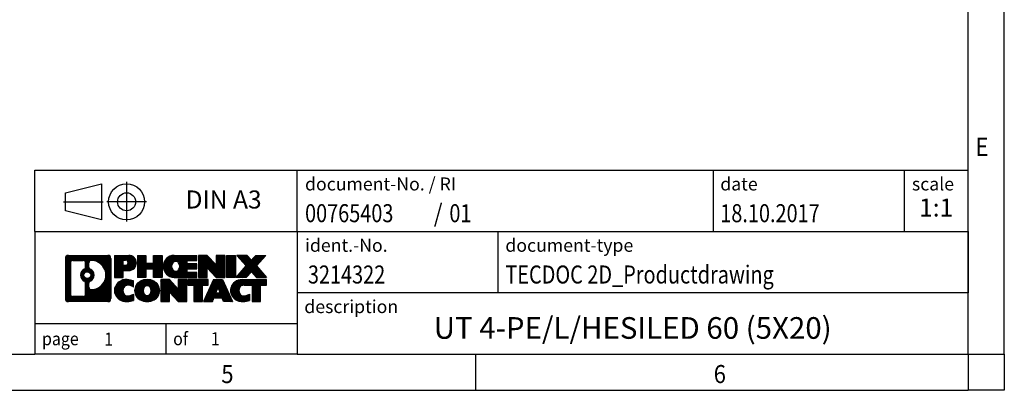
# Model space of a CAD drawing. Units: millimetres. Extents: x -101 to 319, y 697 to 994.
# Drawn here: x 182 to 319, y 697 to 749 of the extents above; entities that cross this region are included whole.
import ezdxf

# ---------------------------------------------------------------- set-up
doc = ezdxf.new("R2010")
doc.units = ezdxf.units.MM
doc.linetypes.add('DOT_CENTER', pattern=[14, 12, -1, 0, -1])
doc.linetypes.add('PHANTOM', pattern=[13, 10, -1, 0, -1, 0, -1])
doc.layers.add('1', color=7, linetype='Continuous')
doc.styles.add('CONVERTER_11', font='txt.shx', dxfattribs={"width": 0.9})
doc.styles.add('CONVERTER_12', font='txt.shx', dxfattribs={"width": 0.81})
doc.styles.add('CONVERTER_13', font='txt.shx', dxfattribs={"width": 0.72})
doc.styles.add('CONVERTER_14', font='txt.shx', dxfattribs={"width": 0.855})
pattern_1 = [(45, (62.7811309658083, -72.3161373035813), (-0.1414213562373095, 0), [])]

# ---------------------------------------------------------------- blocks, each defined once
blk = doc.blocks.new('_rahmen', base_point=(313.8209345668801, 697.290134511499))
at = {"layer": '1', "linetype": 'Continuous'}
h = blk.add_hatch(dxfattribs=at)
h.set_pattern_fill('CUSTOM20', color=2, scale=0.1, angle=45, pattern_type=2)
h.set_pattern_definition(pattern_1)
edge = h.paths.add_edge_path()
edge.add_line((194.8345862481763, 715.5723898960982), (194.8345862481763, 710.0078791268979))
edge.add_arc((194.4103416327924, 710.0078791268979), 0.4242446153831452, 270, 360, ccw=False)
edge.add_line((194.4103416327924, 709.5836345115148), (188.9370295420755, 709.5836345115148))
edge.add_arc((188.9370295420755, 710.0078791268979), 0.4242446153828041, 180, 270, ccw=False)
edge.add_line((188.5127849266927, 710.0078791268979), (188.5127849266927, 715.5723898960982))
edge.add_arc((188.9370295420755, 715.5723898960982), 0.424244615383941, 90, 180, ccw=False)
edge.add_line((188.9370295420755, 715.9966345114822), (194.4103416327924, 715.9966345114822))
edge.add_arc((194.4103416327924, 715.5723898960982), 0.4242446153838841, 0, 90, ccw=False)
edge = h.paths.add_edge_path(flags=16)
edge.add_arc((189.530924218822, 710.6119069901483), 0.3157169230755983, 180, 270)
edge.add_line((189.530924218822, 710.2961900670716), (191.0067574798316, 710.2961900670716))
edge.add_arc((191.0067574798316, 710.6119069901483), 0.3157169230767067, 270, 360)
edge.add_line((191.3224744029082, 710.6119069901483), (191.3224744029082, 712.1426779216799))
edge.add_arc((191.0067574798316, 712.1426779216799), 0.315716923076593, 0, 64.80558935145946)
edge.add_arc((191.5293419274066, 713.2535076677427), 0.9118975235576555, 115.19441064852111, 244.80558935148798, ccw=False)
edge.add_arc((191.0067574798316, 714.3643374138048), 0.3157169230760022, 295.1944106485669, 360)
edge.add_line((191.3224744029082, 714.3643374138048), (191.3224744029082, 714.9683620328656))
edge.add_arc((191.0067574798316, 714.9683620328656), 0.315716923076593, 0, 90)
edge.add_line((191.0067574798316, 715.2840789559416), (189.530924218822, 715.2840789559416))
edge.add_arc((189.530924218822, 714.9683620328656), 0.3157169230760246, 90, 180)
edge.add_line((189.2152072957464, 714.9683620328656), (189.2152072957464, 710.6119069901483))
edge = h.paths.add_edge_path(flags=16)
edge.add_arc((192.1064729053538, 712.1443660677744), 0.3157169230765842, 115.3740086783474, 180)
edge.add_line((191.790755982277, 712.1443660677744), (191.790755982277, 711.5625146610794))
edge.add_arc((192.1064729053538, 711.5625146610794), 0.315716923076792, 180, 269.8110329574336)
edge.add_arc((192.1120890406638, 713.2653496086483), 2.018561131933266, 269.8110329575834, 450.1889670424166)
edge.add_arc((192.1064729053538, 714.9681845562172), 0.3157169230762419, 90.18896704256646, 180)
edge.add_line((191.790755982277, 714.9681845562172), (191.790755982277, 714.3626492677105))
edge.add_arc((192.1064729053538, 714.3626492677105), 0.315716923076792, 180, 244.6259913216349)
edge.add_arc((191.5804302072659, 713.2535076677427), 0.9118481501443427, -64.6259913218181, 64.6259913218089, ccw=False)
edge = h.paths.add_edge_path(flags=16)
edge.add_arc((191.5566151925931, 713.2535076677427), 0.470978932778479, 0, 360)
h = blk.add_hatch(dxfattribs=at)
h.set_pattern_fill('CUSTOM21', color=2, scale=0.1, angle=45, pattern_type=2)
h.set_pattern_definition(pattern_1)
edge = h.paths.add_edge_path()
edge.add_line((194.8345862481763, 715.5723898960982), (194.8345862481763, 710.0078791268979))
edge.add_arc((194.4103416327924, 710.0078791268979), 0.4242446153831452, 270, 360, ccw=False)
edge.add_line((194.4103416327924, 709.5836345115148), (188.9370295420755, 709.5836345115148))
edge.add_arc((188.9370295420755, 710.0078791268979), 0.4242446153828041, 180, 270, ccw=False)
edge.add_line((188.5127849266927, 710.0078791268979), (188.5127849266927, 715.5723898960982))
edge.add_arc((188.9370295420755, 715.5723898960982), 0.424244615383941, 90, 180, ccw=False)
edge.add_line((188.9370295420755, 715.9966345114822), (194.4103416327924, 715.9966345114822))
edge.add_arc((194.4103416327924, 715.5723898960982), 0.4242446153838841, 0, 90, ccw=False)
edge = h.paths.add_edge_path(flags=16)
edge.add_arc((189.530924218822, 710.6119069901483), 0.3157169230755983, 180, 270)
edge.add_line((189.530924218822, 710.2961900670716), (191.0067574798316, 710.2961900670716))
edge.add_arc((191.0067574798316, 710.6119069901483), 0.3157169230767067, 270, 360)
edge.add_line((191.3224744029082, 710.6119069901483), (191.3224744029082, 712.1426779216799))
edge.add_arc((191.0067574798316, 712.1426779216799), 0.315716923076593, 0, 64.80558935145946)
edge.add_arc((191.5293419274066, 713.2535076677427), 0.9118975235576555, 115.19441064852111, 244.80558935148798, ccw=False)
edge.add_arc((191.0067574798316, 714.3643374138048), 0.3157169230760022, 295.1944106485669, 360)
edge.add_line((191.3224744029082, 714.3643374138048), (191.3224744029082, 714.9683620328656))
edge.add_arc((191.0067574798316, 714.9683620328656), 0.315716923076593, 0, 90)
edge.add_line((191.0067574798316, 715.2840789559416), (189.530924218822, 715.2840789559416))
edge.add_arc((189.530924218822, 714.9683620328656), 0.3157169230760246, 90, 180)
edge.add_line((189.2152072957464, 714.9683620328656), (189.2152072957464, 710.6119069901483))
edge = h.paths.add_edge_path(flags=16)
edge.add_arc((192.1064729053538, 712.1443660677744), 0.3157169230765842, 115.3740086783474, 180)
edge.add_line((191.790755982277, 712.1443660677744), (191.790755982277, 711.5625146610794))
edge.add_arc((192.1064729053538, 711.5625146610794), 0.315716923076792, 180, 269.8110329574336)
edge.add_arc((192.1120890406638, 713.2653496086483), 2.018561131933266, 269.8110329575834, 450.1889670424166)
edge.add_arc((192.1064729053538, 714.9681845562172), 0.3157169230762419, 90.18896704256646, 180)
edge.add_line((191.790755982277, 714.9681845562172), (191.790755982277, 714.3626492677105))
edge.add_arc((192.1064729053538, 714.3626492677105), 0.315716923076792, 180, 244.6259913216349)
edge.add_arc((191.5804302072659, 713.2535076677427), 0.9118481501443427, -64.6259913218181, 64.6259913218089, ccw=False)
edge = h.paths.add_edge_path(flags=16)
edge.add_arc((191.5566151925931, 713.2535076677427), 0.470978932778479, 0, 360)
h = blk.add_hatch(dxfattribs=at)
h.set_pattern_fill('CUSTOM14', color=2, scale=0.1, angle=45, pattern_type=2)
h.set_pattern_definition(pattern_1)
edge = h.paths.add_edge_path()
edge.add_line((197.3109753270775, 713.8859032288328), (196.5522077392971, 713.8859032288328))
edge.add_line((196.5522077392971, 713.8859032288328), (196.5522077392971, 712.9428249876892))
edge.add_line((196.5522077392971, 712.9428249876892), (195.3117033290431, 712.9428249876892))
edge.add_line((195.3117033290431, 712.9428249876892), (195.3117033290431, 715.9966345115001))
edge.add_line((195.3117033290431, 715.9966345115001), (197.3109753270775, 715.9966345115001))
edge.add_arc((197.3109753270775, 714.9412688701665), 1.055365641333651, -90, 90, ccw=False)
edge = h.paths.add_edge_path(flags=16)
edge.add_arc((196.8695028008391, 714.980664841389), 0.3528638246709761, 270, 450)
edge.add_line((196.8695028008391, 715.3335286660601), (196.5522077392971, 715.3335286660601))
edge.add_line((196.5522077392971, 715.3335286660601), (196.5522077392971, 714.627801016718))
edge.add_line((196.5522077392971, 714.627801016718), (196.8695028008391, 714.627801016718))
h = blk.add_hatch(dxfattribs=at)
h.set_pattern_fill('CUSTOM15', color=2, scale=0.1, angle=45, pattern_type=2)
h.set_pattern_definition(pattern_1)
edge = h.paths.add_edge_path()
edge.add_line((197.3109753270775, 713.8859032288328), (196.5522077392971, 713.8859032288328))
edge.add_line((196.5522077392971, 713.8859032288328), (196.5522077392971, 712.9428249876892))
edge.add_line((196.5522077392971, 712.9428249876892), (195.3117033290431, 712.9428249876892))
edge.add_line((195.3117033290431, 712.9428249876892), (195.3117033290431, 715.9966345115001))
edge.add_line((195.3117033290431, 715.9966345115001), (197.3109753270775, 715.9966345115001))
edge.add_arc((197.3109753270775, 714.9412688701665), 1.055365641333651, -90, 90, ccw=False)
edge = h.paths.add_edge_path(flags=16)
edge.add_arc((196.8695028008391, 714.980664841389), 0.3528638246709761, 270, 450)
edge.add_line((196.8695028008391, 715.3335286660601), (196.5522077392971, 715.3335286660601))
edge.add_line((196.5522077392971, 715.3335286660601), (196.5522077392971, 714.627801016718))
edge.add_line((196.5522077392971, 714.627801016718), (196.8695028008391, 714.627801016718))
h = blk.add_hatch(dxfattribs=at)
h.set_pattern_fill('CUSTOM0', color=2, scale=0.1, angle=45, pattern_type=2)
h.set_pattern_definition(pattern_1)
h.paths.add_polyline_path([(201.9436307530913, 712.9428249876892), (200.7508380509248, 712.9428249876892), (200.7508380509248, 714.0770970965327), (199.7011804730174, 714.0770970965327), (199.7011804730174, 712.9428249876892), (198.5083877708508, 712.9428249876892), (198.5083877708508, 715.9966345115001), (199.7011804730174, 715.9966345115001), (199.7011804730174, 714.9278011781656), (200.7508380509248, 714.9278011781656), (200.7508380509248, 715.9966345115001), (201.9436307530913, 715.9966345115001)])
h = blk.add_hatch(dxfattribs=at)
h.set_pattern_fill('CUSTOM1', color=2, scale=0.1, angle=45, pattern_type=2)
h.set_pattern_definition(pattern_1)
h.paths.add_polyline_path([(201.9436307530913, 712.9428249876892), (200.7508380509248, 712.9428249876892), (200.7508380509248, 714.0770970965327), (199.7011804730174, 714.0770970965327), (199.7011804730174, 712.9428249876892), (198.5083877708508, 712.9428249876892), (198.5083877708508, 715.9966345115001), (199.7011804730174, 715.9966345115001), (199.7011804730174, 714.9278011781656), (200.7508380509248, 714.9278011781656), (200.7508380509248, 715.9966345115001), (201.9436307530913, 715.9966345115001)])
h = blk.add_hatch(dxfattribs=at)
h.set_pattern_fill('CUSTOM18', color=2, scale=0.1, angle=45, pattern_type=2)
h.set_pattern_definition(pattern_1)
edge = h.paths.add_edge_path()
edge.add_line((206.7625132698458, 715.2986209060573), (205.4265854434182, 715.2986209060573))
edge.add_line((205.4265854434182, 715.2986209060573), (205.4265854434182, 714.8187365523156))
edge.add_line((205.4265854434182, 714.8187365523156), (206.7625132698458, 714.8187365523156))
edge.add_line((206.7625132698458, 714.8187365523156), (206.7625132698458, 714.1207229468732))
edge.add_line((206.7625132698458, 714.1207229468732), (205.4265854434182, 714.1207229468732))
edge.add_line((205.4265854434182, 714.1207229468732), (205.4265854434182, 713.6408385931315))
edge.add_line((205.4265854434182, 713.6408385931315), (206.7625132698458, 713.6408385931315))
edge.add_line((206.7625132698458, 713.6408385931315), (206.7625132698458, 712.9428249876892))
edge.add_line((206.7625132698458, 712.9428249876892), (203.6121935460649, 712.9428249876892))
edge.add_arc((203.6121935460649, 714.4697297495944), 1.526904761905712, 90, 270, ccw=False)
edge.add_line((203.6121935460649, 715.9966345115001), (206.7625132698458, 715.9966345115001))
edge.add_line((206.7625132698458, 715.9966345115001), (206.7625132698458, 715.2986209060573))
edge = h.paths.add_edge_path(flags=16)
edge.add_arc((203.8284655562301, 714.6264609277149), 0.517908573013402, 38.12041979714616, 141.8795802028616)
edge.add_arc((204.0282055925763, 714.4697297495944), 0.7717997786796597, 141.8795802028451, 218.1204197971549)
edge.add_arc((203.8284655562301, 714.3129985714738), 0.5179085730134213, 218.1204197971285, 321.8795802028637)
edge.add_arc((203.6287255198839, 714.4697297495944), 0.7717997786795702, 321.8795802028399, 398.1204197971601)
h = blk.add_hatch(dxfattribs=at)
h.set_pattern_fill('CUSTOM19', color=2, scale=0.1, angle=45, pattern_type=2)
h.set_pattern_definition(pattern_1)
edge = h.paths.add_edge_path()
edge.add_line((206.7625132698458, 715.2986209060573), (205.4265854434182, 715.2986209060573))
edge.add_line((205.4265854434182, 715.2986209060573), (205.4265854434182, 714.8187365523156))
edge.add_line((205.4265854434182, 714.8187365523156), (206.7625132698458, 714.8187365523156))
edge.add_line((206.7625132698458, 714.8187365523156), (206.7625132698458, 714.1207229468732))
edge.add_line((206.7625132698458, 714.1207229468732), (205.4265854434182, 714.1207229468732))
edge.add_line((205.4265854434182, 714.1207229468732), (205.4265854434182, 713.6408385931315))
edge.add_line((205.4265854434182, 713.6408385931315), (206.7625132698458, 713.6408385931315))
edge.add_line((206.7625132698458, 713.6408385931315), (206.7625132698458, 712.9428249876892))
edge.add_line((206.7625132698458, 712.9428249876892), (203.6121935460649, 712.9428249876892))
edge.add_arc((203.6121935460649, 714.4697297495944), 1.526904761905712, 90, 270, ccw=False)
edge.add_line((203.6121935460649, 715.9966345115001), (206.7625132698458, 715.9966345115001))
edge.add_line((206.7625132698458, 715.9966345115001), (206.7625132698458, 715.2986209060573))
edge = h.paths.add_edge_path(flags=16)
edge.add_arc((203.8284655562301, 714.6264609277149), 0.517908573013402, 38.12041979714616, 141.8795802028616)
edge.add_arc((204.0282055925763, 714.4697297495944), 0.7717997786796597, 141.8795802028451, 218.1204197971549)
edge.add_arc((203.8284655562301, 714.3129985714738), 0.5179085730134213, 218.1204197971285, 321.8795802028637)
edge.add_arc((203.6287255198839, 714.4697297495944), 0.7717997786795702, 321.8795802028399, 398.1204197971601)
h = blk.add_hatch(dxfattribs=at)
h.set_pattern_fill('CUSTOM4', color=2, scale=0.1, angle=45, pattern_type=2)
h.set_pattern_definition(pattern_1)
h.paths.add_polyline_path([(209.4343689226993, 714.6878590012951), (208.1938645124452, 715.9966345115001), (207.0010718102788, 715.9966345115001), (207.0010718102788, 712.9428249876892), (208.1938645124452, 712.9428249876892), (208.1938645124452, 714.2516004978938), (209.4343689226993, 712.9428249876892), (210.6271616248659, 712.9428249876892), (210.6271616248659, 715.9966345115001), (209.4343689226993, 715.9966345115001)])
h = blk.add_hatch(dxfattribs=at)
h.set_pattern_fill('CUSTOM5', color=2, scale=0.1, angle=45, pattern_type=2)
h.set_pattern_definition(pattern_1)
h.paths.add_polyline_path([(209.4343689226993, 714.6878590012951), (208.1938645124452, 715.9966345115001), (207.0010718102788, 715.9966345115001), (207.0010718102788, 712.9428249876892), (208.1938645124452, 712.9428249876892), (208.1938645124452, 714.2516004978938), (209.4343689226993, 712.9428249876892), (210.6271616248659, 712.9428249876892), (210.6271616248659, 715.9966345115001), (209.4343689226993, 715.9966345115001)])
h = blk.add_hatch(dxfattribs=at)
h.set_pattern_fill('CUSTOM10', color=2, scale=0.1, angle=45, pattern_type=2)
h.set_pattern_definition(pattern_1)
h.paths.add_polyline_path([(212.1062245755527, 712.9428249876892), (210.8657201652998, 712.9428249876892), (210.8657201652998, 715.9966345115001), (212.1062245755527, 715.9966345115001)])
h = blk.add_hatch(dxfattribs=at)
h.set_pattern_fill('CUSTOM11', color=2, scale=0.1, angle=45, pattern_type=2)
h.set_pattern_definition(pattern_1)
h.paths.add_polyline_path([(212.1062245755527, 712.9428249876892), (210.8657201652998, 712.9428249876892), (210.8657201652998, 715.9966345115001), (212.1062245755527, 715.9966345115001)])
h = blk.add_hatch(dxfattribs=at)
h.set_pattern_fill('CUSTOM12', color=2, scale=0.1, angle=45, pattern_type=2)
h.set_pattern_definition(pattern_1)
h.paths.add_polyline_path([(216.3287107412235, 715.9966345115001), (215.0261811104569, 714.523683981464), (216.4241341573972, 712.9428249876892), (215.0214099396489, 712.9428249876892), (214.3248190015835, 713.7305567729828), (213.6282280635177, 712.9428249876892), (212.2255038457696, 712.9428249876892), (213.6234568927099, 714.523683981464), (212.3209272619424, 715.9966345115001), (213.7236514796916, 715.9966345115001), (214.3248190015835, 715.3168111899447), (214.9259865234763, 715.9966345115001)])
h = blk.add_hatch(dxfattribs=at)
h.set_pattern_fill('CUSTOM13', color=2, scale=0.1, angle=45, pattern_type=2)
h.set_pattern_definition(pattern_1)
h.paths.add_polyline_path([(216.3287107412235, 715.9966345115001), (215.0261811104569, 714.523683981464), (216.4241341573972, 712.9428249876892), (215.0214099396489, 712.9428249876892), (214.3248190015835, 713.7305567729828), (213.6282280635177, 712.9428249876892), (212.2255038457696, 712.9428249876892), (213.6234568927099, 714.523683981464), (212.3209272619424, 715.9966345115001), (213.7236514796916, 715.9966345115001), (214.3248190015835, 715.3168111899447), (214.9259865234763, 715.9966345115001)])
h = blk.add_hatch(dxfattribs=at)
h.set_pattern_fill('CUSTOM24', color=2, scale=0.1, angle=45, pattern_type=2)
h.set_pattern_definition(pattern_1)
edge = h.paths.add_edge_path()
edge.add_arc((196.9364871595157, 710.9977489113852), 1.639695123940555, 84.8418552303655, 164.9381082228905)
edge.add_arc((196.5173593160529, 711.11053927342), 1.205656168390957, 164.9381082228794, 195.0618917770945)
edge.add_arc((196.9364871595157, 711.2233296354549), 1.639695123939422, 195.0618917770903, 275.1581447696363)
edge.add_arc((196.6476310647798, 714.4232202186765), 4.852596863498272, 275.1581447696238, 285.9799912583524)
edge.add_line((197.9835589818976, 709.7581379128756), (197.9835589818976, 710.6306549196789))
edge.add_arc((196.8055039398726, 712.5210056388287), 2.227384008972719, 288.4480761181337, 301.93090894996374, ccw=False)
edge.add_arc((197.2236716735335, 711.2674598627915), 0.9059297849847627, 246.6277221118668, 288.44807611815565, ccw=False)
edge.add_arc((197.0672316408314, 710.9054678440815), 0.5115800601947491, 208.5214732576844, 246.62772211182562, ccw=False)
edge.add_arc((197.4445888989118, 711.11053927342), 0.9410597353333294, 151.4785267422694, 208.5214732577002, ccw=False)
edge.add_arc((197.0672316408314, 711.3156107027592), 0.5115800601947248, 113.37227788819959, 151.4785267423156, ccw=False)
edge.add_arc((197.2236716735335, 710.9536186840485), 0.9059297849853588, 71.55192388185799, 113.37227788813041, ccw=False)
edge.add_arc((196.8055039398726, 709.7000729080119), 2.227384008973513, 58.06909105003791, 71.5519238818672, ccw=False)
edge.add_line((197.9835589818976, 711.5904236271617), (197.9835589818976, 712.462940633965))
edge.add_arc((196.6476310647798, 707.7978583281642), 4.852596863497931, 74.02000874164692, 84.84185523037608)
h = blk.add_hatch(dxfattribs=at)
h.set_pattern_fill('CUSTOM25', color=2, scale=0.1, angle=45, pattern_type=2)
h.set_pattern_definition(pattern_1)
edge = h.paths.add_edge_path()
edge.add_arc((196.9364871595157, 710.9977489113852), 1.639695123940555, 84.8418552303655, 164.9381082228905)
edge.add_arc((196.5173593160529, 711.11053927342), 1.205656168390957, 164.9381082228794, 195.0618917770945)
edge.add_arc((196.9364871595157, 711.2233296354549), 1.639695123939422, 195.0618917770903, 275.1581447696363)
edge.add_arc((196.6476310647798, 714.4232202186765), 4.852596863498272, 275.1581447696238, 285.9799912583524)
edge.add_line((197.9835589818976, 709.7581379128756), (197.9835589818976, 710.6306549196789))
edge.add_arc((196.8055039398726, 712.5210056388287), 2.227384008972719, 288.4480761181337, 301.93090894996374, ccw=False)
edge.add_arc((197.2236716735335, 711.2674598627915), 0.9059297849847627, 246.6277221118668, 288.44807611815565, ccw=False)
edge.add_arc((197.0672316408314, 710.9054678440815), 0.5115800601947491, 208.5214732576844, 246.62772211182562, ccw=False)
edge.add_arc((197.4445888989118, 711.11053927342), 0.9410597353333294, 151.4785267422694, 208.5214732577002, ccw=False)
edge.add_arc((197.0672316408314, 711.3156107027592), 0.5115800601947248, 113.37227788819959, 151.4785267423156, ccw=False)
edge.add_arc((197.2236716735335, 710.9536186840485), 0.9059297849853588, 71.55192388185799, 113.37227788813041, ccw=False)
edge.add_arc((196.8055039398726, 709.7000729080119), 2.227384008973513, 58.06909105003791, 71.5519238818672, ccw=False)
edge.add_line((197.9835589818976, 711.5904236271617), (197.9835589818976, 712.462940633965))
edge.add_arc((196.6476310647798, 707.7978583281642), 4.852596863497931, 74.02000874164692, 84.84185523037608)
h = blk.add_hatch(dxfattribs=at)
h.set_pattern_fill('CUSTOM16', color=2, scale=0.1, angle=45, pattern_type=2)
h.set_pattern_definition(pattern_1)
edge = h.paths.add_edge_path()
edge.add_arc((199.8675180754366, 710.5719642631173), 2.065479772208644, 62.45185182430745, 117.5481481756681)
edge.add_arc((199.5865781836032, 711.11053927342), 1.458034083651566, 117.5481481756609, 242.4518518243391)
edge.add_arc((199.8675180754366, 711.6491142837234), 2.065479772208687, 242.4518518243392, 297.5481481756852)
edge.add_arc((200.1484579672698, 711.11053927342), 1.458034083652131, 297.5481481757035, 422.4518518242966)
edge = h.paths.add_edge_path(flags=16)
edge.add_arc((199.6677780390902, 711.11053927342), 0.7717997786795702, 321.8795802028399, 398.1204197971668)
edge.add_arc((199.8675180754366, 711.2672704515405), 0.5179085730133157, 38.12041979716964, 141.8795802028517)
edge.add_arc((200.0672581117826, 711.11053927342), 0.771799778679551, 141.879580202828, 218.1204197971654)
edge.add_arc((199.8675180754366, 710.9538080953001), 0.5179085730138424, 218.1204197971879, 321.8795802027908)
h = blk.add_hatch(dxfattribs=at)
h.set_pattern_fill('CUSTOM17', color=2, scale=0.1, angle=45, pattern_type=2)
h.set_pattern_definition(pattern_1)
edge = h.paths.add_edge_path()
edge.add_arc((199.8675180754366, 710.5719642631173), 2.065479772208644, 62.45185182430745, 117.5481481756681)
edge.add_arc((199.5865781836032, 711.11053927342), 1.458034083651566, 117.5481481756609, 242.4518518243391)
edge.add_arc((199.8675180754366, 711.6491142837234), 2.065479772208687, 242.4518518243392, 297.5481481756852)
edge.add_arc((200.1484579672698, 711.11053927342), 1.458034083652131, 297.5481481757035, 422.4518518242966)
edge = h.paths.add_edge_path(flags=16)
edge.add_arc((199.6677780390902, 711.11053927342), 0.7717997786795702, 321.8795802028399, 398.1204197971668)
edge.add_arc((199.8675180754366, 711.2672704515405), 0.5179085730133157, 38.12041979716964, 141.8795802028517)
edge.add_arc((200.0672581117826, 711.11053927342), 0.771799778679551, 141.879580202828, 218.1204197971654)
edge.add_arc((199.8675180754366, 710.9538080953001), 0.5179085730138424, 218.1204197971879, 321.8795802027908)
h = blk.add_hatch(dxfattribs=at)
h.set_pattern_fill('CUSTOM2', color=2, scale=0.1, angle=45, pattern_type=2)
h.set_pattern_definition(pattern_1)
h.paths.add_polyline_path([(204.1859301022796, 711.3286685251207), (202.9454256920266, 712.6374440353259), (201.7526329898591, 712.6374440353259), (201.7526329898591, 709.5836345115148), (202.9454256920266, 709.5836345115148), (202.9454256920266, 710.8924100217193), (204.1859301022796, 709.5836345115148), (205.378722804446, 709.5836345115148), (205.378722804446, 712.6374440353259), (204.1859301022796, 712.6374440353259)])
h = blk.add_hatch(dxfattribs=at)
h.set_pattern_fill('CUSTOM3', color=2, scale=0.1, angle=45, pattern_type=2)
h.set_pattern_definition(pattern_1)
h.paths.add_polyline_path([(204.1859301022796, 711.3286685251207), (202.9454256920266, 712.6374440353259), (201.7526329898591, 712.6374440353259), (201.7526329898591, 709.5836345115148), (202.9454256920266, 709.5836345115148), (202.9454256920266, 710.8924100217193), (204.1859301022796, 709.5836345115148), (205.378722804446, 709.5836345115148), (205.378722804446, 712.6374440353259), (204.1859301022796, 712.6374440353259)])
h = blk.add_hatch(dxfattribs=at)
h.set_pattern_fill('CUSTOM6', color=2, scale=0.1, angle=45, pattern_type=2)
h.set_pattern_definition(pattern_1)
h.paths.add_polyline_path([(208.3368487058198, 712.6374440353259), (205.5218579287061, 712.6374440353259), (205.5218579287061, 711.8521787292023), (206.3329569661808, 711.8521787292023), (206.3329569661808, 709.5836345115148), (207.5257496683472, 709.5836345115148), (207.5257496683472, 711.8521787292023), (208.3368487058198, 711.8521787292023)])
h = blk.add_hatch(dxfattribs=at)
h.set_pattern_fill('CUSTOM7', color=2, scale=0.1, angle=45, pattern_type=2)
h.set_pattern_definition(pattern_1)
h.paths.add_polyline_path([(208.3368487058198, 712.6374440353259), (205.5218579287061, 712.6374440353259), (205.5218579287061, 711.8521787292023), (206.3329569661808, 711.8521787292023), (206.3329569661808, 709.5836345115148), (207.5257496683472, 709.5836345115148), (207.5257496683472, 711.8521787292023), (208.3368487058198, 711.8521787292023)])
h = blk.add_hatch(dxfattribs=at)
h.set_pattern_fill('CUSTOM8', color=2, scale=0.1, angle=45, pattern_type=2)
h.set_pattern_definition(pattern_1)
h.paths.add_polyline_path([(210.4752761617668, 709.5836345115148), (210.263796108291, 710.1245950557326), (209.1313545316171, 710.1245950557326), (208.9198744781413, 709.5836345115148), (207.6793700678884, 709.5836345115148), (209.0773231148276, 712.6374440353259), (210.3178275250804, 712.6374440353259), (211.7157805720207, 709.5836345115148)])
h.paths.add_polyline_path([(209.3974100827622, 710.8051583210392), (209.6975753199545, 711.5729732870259), (209.9977405571447, 710.8051583210392)], flags=16)
h = blk.add_hatch(dxfattribs=at)
h.set_pattern_fill('CUSTOM9', color=2, scale=0.1, angle=45, pattern_type=2)
h.set_pattern_definition(pattern_1)
h.paths.add_polyline_path([(210.4752761617668, 709.5836345115148), (210.263796108291, 710.1245950557326), (209.1313545316171, 710.1245950557326), (208.9198744781413, 709.5836345115148), (207.6793700678884, 709.5836345115148), (209.0773231148276, 712.6374440353259), (210.3178275250804, 712.6374440353259), (211.7157805720207, 709.5836345115148)])
h.paths.add_polyline_path([(209.3974100827622, 710.8051583210392), (209.6975753199545, 711.5729732870259), (209.9977405571447, 710.8051583210392)], flags=16)
h = blk.add_hatch(dxfattribs=at)
h.set_pattern_fill('CUSTOM22', color=2, scale=0.1, angle=45, pattern_type=2)
h.set_pattern_definition(pattern_1)
edge = h.paths.add_edge_path()
edge.add_line((216.4241341573972, 711.8521787292023), (215.6130351199238, 711.8521787292023))
edge.add_line((215.6130351199238, 711.8521787292023), (215.6130351199238, 709.5836345115148))
edge.add_line((215.6130351199238, 709.5836345115148), (214.4202424177561, 709.5836345115148))
edge.add_line((214.4202424177561, 709.5836345115148), (214.4202424177561, 711.8521787292023))
edge.add_line((214.4202424177561, 711.8521787292023), (213.316603118188, 711.8521787292023))
edge.add_arc((213.316603118188, 710.8976557223762), 0.9545230068260935, 90, 109.3371432194297)
edge.add_arc((213.1699331200843, 711.3156107027592), 0.5115800601944143, 109.3371432194853, 151.4785267424197)
edge.add_arc((213.5472903781658, 711.11053927342), 0.9410597353350602, 151.4785267423581, 208.5214732576662)
edge.add_arc((213.1699331200843, 710.9054678440815), 0.5115800601959944, 208.521473257681, 246.6277221118373)
edge.add_arc((213.3263731527875, 711.2674598627915), 0.9059297849851686, 246.6277221118073, 288.448076118076)
edge.add_arc((212.9082054191255, 712.5210056388282), 2.227384008972827, 288.4480761181328, 301.9309089499386)
edge.add_line((214.0862604611494, 710.6306549196784), (214.0862604611494, 709.7581379128751))
edge.add_arc((212.7503325440327, 714.4232202186765), 4.852596863498945, 275.1581447696372, 285.9799912583386, ccw=False)
edge.add_arc((213.0391886387686, 711.2233296354549), 1.639695123940503, 195.0618917771007, 275.158144769676, ccw=False)
edge.add_arc((212.6200607953069, 711.11053927342), 1.20565616839296, 164.938108222905, 195.061891777095, ccw=False)
edge.add_arc((213.0391886387686, 710.9977489113852), 1.639695123940101, 90, 164.9381082228993, ccw=False)
edge.add_line((213.0391886387686, 712.6374440353253), (216.4241341573972, 712.6374440353259))
edge.add_line((216.4241341573972, 712.6374440353259), (216.4241341573972, 711.8521787292023))
h = blk.add_hatch(dxfattribs=at)
h.set_pattern_fill('CUSTOM23', color=2, scale=0.1, angle=45, pattern_type=2)
h.set_pattern_definition(pattern_1)
edge = h.paths.add_edge_path()
edge.add_line((216.4241341573972, 711.8521787292023), (215.6130351199238, 711.8521787292023))
edge.add_line((215.6130351199238, 711.8521787292023), (215.6130351199238, 709.5836345115148))
edge.add_line((215.6130351199238, 709.5836345115148), (214.4202424177561, 709.5836345115148))
edge.add_line((214.4202424177561, 709.5836345115148), (214.4202424177561, 711.8521787292023))
edge.add_line((214.4202424177561, 711.8521787292023), (213.316603118188, 711.8521787292023))
edge.add_arc((213.316603118188, 710.8976557223762), 0.9545230068260935, 90, 109.3371432194297)
edge.add_arc((213.1699331200843, 711.3156107027592), 0.5115800601944143, 109.3371432194853, 151.4785267424197)
edge.add_arc((213.5472903781658, 711.11053927342), 0.9410597353350602, 151.4785267423581, 208.5214732576662)
edge.add_arc((213.1699331200843, 710.9054678440815), 0.5115800601959944, 208.521473257681, 246.6277221118373)
edge.add_arc((213.3263731527875, 711.2674598627915), 0.9059297849851686, 246.6277221118073, 288.448076118076)
edge.add_arc((212.9082054191255, 712.5210056388282), 2.227384008972827, 288.4480761181328, 301.9309089499386)
edge.add_line((214.0862604611494, 710.6306549196784), (214.0862604611494, 709.7581379128751))
edge.add_arc((212.7503325440327, 714.4232202186765), 4.852596863498945, 275.1581447696372, 285.9799912583386, ccw=False)
edge.add_arc((213.0391886387686, 711.2233296354549), 1.639695123940503, 195.0618917771007, 275.158144769676, ccw=False)
edge.add_arc((212.6200607953069, 711.11053927342), 1.20565616839296, 164.938108222905, 195.061891777095, ccw=False)
edge.add_arc((213.0391886387686, 710.9977489113852), 1.639695123940101, 90, 164.9381082228993, ccw=False)
edge.add_line((213.0391886387686, 712.6374440353253), (216.4241341573972, 712.6374440353259))
edge.add_line((216.4241341573972, 712.6374440353259), (216.4241341573972, 711.8521787292023))
at = {"color": 2, "linetype": 'Continuous'}
for p, q in [((188.5127849266927, 715.5723898960982), (188.5127849266927, 710.0078791268979)), ((188.9370295420755, 715.9966345114822), (194.4103416327924, 715.9966345114822)), ((189.2152072957464, 714.9683620328656), (189.2152072957464, 710.6119069901483)), ((189.530924218822, 715.2840789559416), (191.0067574798316, 715.2840789559416)), ((191.3224744029082, 714.3643374138048), (191.3224744029082, 714.9683620328656)), ((191.790755982277, 714.3626492677105), (191.790755982277, 714.9681845562172)), ((194.8345862481763, 715.5723898960982), (194.8345862481763, 710.0078791268979)), ((195.3117033290431, 715.9966345115001), (195.3117033290431, 712.9428249876892)), ((195.3117033290431, 715.9966345115001), (197.3109753270775, 715.9966345115001)), ((196.5522077392971, 715.3335286660601), (196.8695028008391, 715.3335286660601)), ((196.5522077392971, 714.627801016718), (196.5522077392971, 715.3335286660601)), ((198.5083877708508, 715.9966345115001), (199.7011804730174, 715.9966345115001)), ((198.5083877708508, 715.9966345115001), (198.5083877708508, 712.9428249876892)), ((199.7011804730174, 715.9966345115001), (199.7011804730174, 714.9278011781656)), ((199.7011804730174, 714.9278011781656), (200.7508380509248, 714.9278011781656)), ((200.7508380509248, 715.9966345115001), (201.9436307530913, 715.9966345115001)), ((200.7508380509248, 714.9278011781656), (200.7508380509248, 715.9966345115001)), ((201.9436307530913, 715.9966345115001), (201.9436307530913, 712.9428249876892)), ((203.6121935460649, 715.9966345115001), (206.7625132698458, 715.9966345115001)), ((205.4265854434182, 714.8187365523156), (205.4265854434182, 715.2986209060573)), ((205.4265854434182, 715.2986209060573), (206.7625132698458, 715.2986209060573)), ((206.7625132698458, 714.8187365523156), (205.4265854434182, 714.8187365523156)), ((206.7625132698458, 715.2986209060573), (206.7625132698458, 715.9966345115001)), ((206.7625132698458, 714.1207229468732), (206.7625132698458, 714.8187365523156)), ((207.0010718102788, 715.9966345115001), (207.0010718102788, 712.9428249876892)), ((208.1938645124452, 715.9966345115001), (207.0010718102788, 715.9966345115001)), ((209.4343689226993, 714.6878590012951), (208.1938645124452, 715.9966345115001)), ((209.4343689226993, 715.9966345115001), (209.4343689226993, 714.6878590012951)), ((210.6271616248659, 715.9966345115001), (209.4343689226993, 715.9966345115001)), ((210.6271616248659, 712.9428249876892), (210.6271616248659, 715.9966345115001)), ((210.8657201652998, 715.9966345115001), (212.1062245755527, 715.9966345115001)), ((210.8657201652998, 712.9428249876892), (210.8657201652998, 715.9966345115001)), ((212.1062245755527, 715.9966345115001), (212.1062245755527, 712.9428249876892)), ((213.7236514796916, 715.9966345115001), (212.3209272619424, 715.9966345115001)), ((212.3209272619424, 715.9966345115001), (213.6234568927099, 714.523683981464)), ((213.7236514796916, 715.9966345115001), (214.3248190015835, 715.3168111899447)), ((214.3248190015835, 715.3168111899447), (214.9259865234763, 715.9966345115001)), ((214.9259865234763, 715.9966345115001), (216.3287107412235, 715.9966345115001)), ((215.0261811104569, 714.523683981464), (216.3287107412235, 715.9966345115001)), ((196.5522077392971, 714.627801016718), (196.8695028008391, 714.627801016718)), ((196.5522077392971, 713.8859032288328), (197.3109753270775, 713.8859032288328)), ((196.5522077392971, 712.9428249876892), (196.5522077392971, 713.8859032288328)), ((199.7011804730174, 714.0770970965327), (199.7011804730174, 712.9428249876892)), ((200.7508380509248, 714.0770970965327), (199.7011804730174, 714.0770970965327)), ((200.7508380509248, 712.9428249876892), (200.7508380509248, 714.0770970965327)), ((205.4265854434182, 714.1207229468732), (206.7625132698458, 714.1207229468732)), ((205.4265854434182, 713.6408385931315), (205.4265854434182, 714.1207229468732)), ((206.7625132698458, 713.6408385931315), (205.4265854434182, 713.6408385931315)), ((206.7625132698458, 712.9428249876892), (206.7625132698458, 713.6408385931315)), ((208.1938645124452, 712.9428249876892), (208.1938645124452, 714.2516004978938)), ((208.1938645124452, 714.2516004978938), (209.4343689226993, 712.9428249876892)), ((212.2255038457696, 712.9428249876892), (213.6234568927099, 714.523683981464)), ((213.6282280635177, 712.9428249876892), (214.3248190015835, 713.7305567729828)), ((214.3248190015835, 713.7305567729828), (215.0214099396489, 712.9428249876892)), ((215.0261811104569, 714.523683981464), (216.4241341573972, 712.9428249876892)), ((191.3224744029082, 710.6119069901483), (191.3224744029082, 712.1426779216799)), ((191.790755982277, 711.5625146610794), (191.790755982277, 712.1443660677744)), ((195.3117033290431, 712.9428249876892), (196.5522077392971, 712.9428249876892)), ((197.9835589818976, 711.5904236271617), (197.9835589818976, 712.462940633965)), ((199.7011804730174, 712.9428249876892), (198.5083877708508, 712.9428249876892)), ((201.9436307530913, 712.9428249876892), (200.7508380509248, 712.9428249876892)), ((201.7526329898591, 712.6374440353259), (201.7526329898591, 709.5836345115148)), ((202.9454256920266, 712.6374440353259), (201.7526329898591, 712.6374440353259)), ((204.1859301022796, 711.3286685251207), (202.9454256920266, 712.6374440353259)), ((203.6121935460649, 712.9428249876892), (206.7625132698458, 712.9428249876892)), ((205.378722804446, 712.6374440353259), (204.1859301022796, 712.6374440353259)), ((204.1859301022796, 712.6374440353259), (204.1859301022796, 711.3286685251207)), ((205.378722804446, 709.5836345115148), (205.378722804446, 712.6374440353259)), ((208.3368487058198, 712.6374440353259), (205.5218579287061, 712.6374440353259)), ((205.5218579287061, 712.6374440353259), (205.5218579287061, 711.8521787292023)), ((207.0010718102788, 712.9428249876892), (208.1938645124452, 712.9428249876892)), ((209.0773231148276, 712.6374440353259), (207.6793700678884, 709.5836345115148)), ((208.3368487058198, 711.8521787292023), (208.3368487058198, 712.6374440353259)), ((209.0773231148276, 712.6374440353259), (210.3178275250804, 712.6374440353259)), ((209.4343689226993, 712.9428249876892), (210.6271616248659, 712.9428249876892)), ((210.3178275250804, 712.6374440353259), (211.7157805720207, 709.5836345115148)), ((212.1062245755527, 712.9428249876892), (210.8657201652998, 712.9428249876892)), ((213.6282280635177, 712.9428249876892), (212.2255038457696, 712.9428249876892)), ((213.0391886387686, 712.6374440353253), (216.4241341573972, 712.6374440353259)), ((215.0214099396489, 712.9428249876892), (216.4241341573972, 712.9428249876892)), ((216.4241341573972, 711.8521787292023), (216.4241341573972, 712.6374440353259)), ((197.9835589818976, 710.6306549196789), (197.9835589818976, 709.7581379128756)), ((202.9454256920266, 709.5836345115148), (202.9454256920266, 710.8924100217193)), ((202.9454256920266, 710.8924100217193), (204.1859301022796, 709.5836345115148)), ((205.5218579287061, 711.8521787292023), (206.3329569661808, 711.8521787292023)), ((206.3329569661808, 711.8521787292023), (206.3329569661808, 709.5836345115148)), ((207.5257496683472, 711.8521787292023), (208.3368487058198, 711.8521787292023)), ((207.5257496683472, 709.5836345115148), (207.5257496683472, 711.8521787292023)), ((209.3974100827622, 710.8051583210392), (209.6975753199545, 711.5729732870259)), ((209.3974100827622, 710.8051583210392), (209.9977405571447, 710.8051583210392)), ((209.9977405571447, 710.8051583210392), (209.6975753199545, 711.5729732870259)), ((213.316603118188, 711.8521787292023), (214.4202424177561, 711.8521787292023)), ((214.0862604611494, 710.6306549196784), (214.0862604611494, 709.7581379128751)), ((214.4202424177561, 711.8521787292023), (214.4202424177561, 709.5836345115148)), ((215.6130351199238, 711.8521787292023), (216.4241341573972, 711.8521787292023)), ((215.6130351199238, 709.5836345115148), (215.6130351199238, 711.8521787292023)), ((194.4103416327924, 709.5836345115148), (188.9370295420755, 709.5836345115148)), ((191.0067574798316, 710.2961900670716), (189.530924218822, 710.2961900670716)), ((201.7526329898591, 709.5836345115148), (202.9454256920266, 709.5836345115148)), ((204.1859301022796, 709.5836345115148), (205.378722804446, 709.5836345115148)), ((206.3329569661808, 709.5836345115148), (207.5257496683472, 709.5836345115148)), ((207.6793700678884, 709.5836345115148), (208.9198744781413, 709.5836345115148)), ((208.9198744781413, 709.5836345115148), (209.1313545316171, 710.1245950557326)), ((209.1313545316171, 710.1245950557326), (210.263796108291, 710.1245950557326)), ((210.4752761617668, 709.5836345115148), (210.263796108291, 710.1245950557326)), ((211.7157805720207, 709.5836345115148), (210.4752761617668, 709.5836345115148)), ((214.4202424177561, 709.5836345115148), (215.6130351199238, 709.5836345115148))]:
    blk.add_line(p, q, dxfattribs=at)
blk.add_circle((191.5566151925931, 713.2535076677427), 0.470978932778479, dxfattribs=at)
for centre, radius, start, end in [((188.9370295420755, 715.5723898960982), 0.424244615383941, 90, 180), ((189.530924218822, 714.9683620328656), 0.3157169230760246, 90, 180), ((191.0067574798316, 714.9683620328656), 0.315716923076593, 0, 90), ((192.1064729053538, 714.9681845562172), 0.3157169230762419, 90.18896704256646, 180), ((192.1120890406638, 713.2653496086483), 2.018561131933266, 269.8110329575834, 90.18896704241658), ((194.4103416327924, 715.5723898960982), 0.4242446153838841, 0, 90), ((196.8695028008391, 714.980664841389), 0.3528638246709761, 270, 90), ((197.3109753270775, 714.9412688701665), 1.055365641333651, 270, 90), ((203.6121935460649, 714.4697297495944), 1.526904761905712, 90, 270), ((204.0282055925763, 714.4697297495944), 0.7717997786796597, 141.8795802028451, 218.1204197971549), ((203.8284655562301, 714.6264609277149), 0.517908573013402, 38.12041979714616, 141.8795802028616), ((203.6287255198839, 714.4697297495944), 0.7717997786795702, 321.8795802028399, 38.12041979716016), ((191.5293419274066, 713.2535076677427), 0.9118975235576555, 115.1944106485211, 244.805589351488), ((191.0067574798316, 714.3643374138048), 0.3157169230760022, 295.1944106485669, 0), ((192.1064729053538, 714.3626492677105), 0.315716923076792, 180, 244.6259913216349), ((191.5804302072659, 713.2535076677427), 0.9118481501443427, 295.3740086781819, 64.62599132180893), ((203.8284655562301, 714.3129985714738), 0.5179085730134213, 218.1204197971285, 321.8795802028637), ((191.0067574798316, 712.1426779216799), 0.315716923076593, 0, 64.80558935145946), ((192.1064729053538, 712.1443660677744), 0.3157169230765842, 115.3740086783474, 180), ((196.9364871595157, 710.9977489113852), 1.639695123940555, 84.8418552303655, 164.9381082228905), ((196.6476310647798, 707.7978583281642), 4.852596863497931, 74.02000874164692, 84.84185523037608), ((199.5865781836032, 711.11053927342), 1.458034083651566, 117.5481481756609, 242.4518518243391), ((199.8675180754366, 710.5719642631173), 2.065479772208644, 62.45185182430745, 117.5481481756681), ((200.1484579672698, 711.11053927342), 1.458034083652131, 297.5481481757035, 62.45185182429653), ((213.0391886387686, 710.9977489113852), 1.639695123940101, 90, 164.9381082228993), ((189.530924218822, 710.6119069901483), 0.3157169230755983, 180, 270), ((191.0067574798316, 710.6119069901483), 0.3157169230767067, 270, 0), ((192.1064729053538, 711.5625146610794), 0.315716923076792, 180, 269.8110329574336), ((196.5173593160529, 711.11053927342), 1.205656168390957, 164.9381082228794, 195.0618917770945), ((196.9364871595157, 711.2233296354549), 1.639695123939422, 195.0618917770903, 275.1581447696363), ((197.4445888989118, 711.11053927342), 0.9410597353333294, 151.4785267422693, 208.5214732577002), ((197.0672316408314, 711.3156107027592), 0.5115800601947248, 113.3722778881996, 151.4785267423156), ((197.0672316408314, 710.9054678440815), 0.5115800601947491, 208.5214732576844, 246.6277221118256), ((197.2236716735335, 710.9536186840485), 0.9059297849853588, 71.55192388185803, 113.3722778881304), ((196.8055039398726, 709.7000729080119), 2.227384008973513, 58.06909105003785, 71.55192388186722), ((196.8055039398726, 712.5210056388287), 2.227384008972719, 288.4480761181337, 301.9309089499637), ((200.0672581117826, 711.11053927342), 0.771799778679551, 141.879580202828, 218.1204197971654), ((199.8675180754366, 711.2672704515405), 0.5179085730133157, 38.12041979716964, 141.8795802028517), ((199.8675180754366, 710.9538080953001), 0.5179085730138424, 218.1204197971879, 321.8795802027908), ((199.6677780390902, 711.11053927342), 0.7717997786795702, 321.8795802028399, 38.1204197971668), ((212.6200607953069, 711.11053927342), 1.20565616839296, 164.938108222905, 195.061891777095), ((213.0391886387686, 711.2233296354549), 1.639695123940503, 195.0618917771007, 275.158144769676), ((213.5472903781658, 711.11053927342), 0.9410597353350602, 151.4785267423581, 208.5214732576662), ((213.1699331200843, 711.3156107027592), 0.5115800601944143, 109.3371432194853, 151.4785267424197), ((213.1699331200843, 710.9054678440815), 0.5115800601959944, 208.521473257681, 246.6277221118373), ((213.316603118188, 710.8976557223762), 0.9545230068260935, 90, 109.3371432194297), ((212.9082054191255, 712.5210056388282), 2.227384008972827, 288.4480761181328, 301.9309089499386), ((188.9370295420755, 710.0078791268979), 0.4242446153828041, 180, 270), ((194.4103416327924, 710.0078791268979), 0.4242446153831452, 270, 0), ((197.2236716735335, 711.2674598627915), 0.9059297849847627, 246.6277221118667, 288.4480761181556), ((196.6476310647798, 714.4232202186765), 4.852596863498272, 275.1581447696238, 285.9799912583524), ((199.8675180754366, 711.6491142837234), 2.065479772208687, 242.4518518243392, 297.5481481756852), ((213.3263731527875, 711.2674598627915), 0.9059297849851686, 246.6277221118073, 288.448076118076), ((212.7503325440327, 714.4232202186765), 4.852596863498945, 275.1581447696372, 285.9799912583386)]:
    blk.add_arc(centre, radius, start, end, dxfattribs=at)
at = {"layer": '1', "color": 6, "linetype": 'Continuous'}
for p, q in [((313.8209345668792, 723.5401345114984), (313.8209345668801, 759.6901345114991)), ((184.2761300401302, 727.7901345114984), (313.8209345668819, 727.7901345114984)), ((313.8209345668819, 719.2901345114984), (313.8209345668819, 727.7901345114984)), ((313.8209345668801, 719.2901345114984), (313.8209345668792, 723.5401345114984)), ((184.2761300401302, 719.2901345114984), (220.6761300401301, 719.2901345114984)), ((220.6761300401301, 719.2901345114984), (313.8209345668819, 719.2901345114984)), ((313.8209345668819, 719.2901345114984), (313.8209345668814, 710.7901345114984)), ((313.8209345668797, 710.7901345114984), (313.8209345668801, 719.2901345114984)), ((313.8209345668801, 702.2901345114985), (313.8209345668814, 710.7901345114984)), ((313.8209345668801, 702.2901345114985), (313.8209345668797, 710.7901345114984)), ((40.48760123354703, 702.290134511499), (184.2761300401302, 702.2901345114959)), ((202.4761300401301, 702.2901345114985), (184.2761300401302, 702.2901345114984)), ((220.3209345668801, 702.2901345114985), (202.4761300401301, 702.2901345114985)), ((220.6761300401301, 702.2901345114984), (220.3209345668801, 702.2901345114985)), ((220.6761300401301, 702.2901345114984), (270.3209345668801, 702.2901345114985)), ((245.4876012335467, 702.290134511499), (313.8209345668801, 702.2901345114985)), ((270.3209345668801, 702.2901345114985), (313.8209345668801, 702.2901345114985))]:
    blk.add_line(p, q, dxfattribs=at)
at = {"layer": '1', "color": 2, "linetype": 'Continuous'}
for p, q in [((318.8209345668776, 702.290134511499), (318.8209345668776, 759.6901345114991)), ((188.5127849266927, 724.6651345114983), (193.5127849266927, 725.9151345114983)), ((193.5127849266927, 725.9151345114983), (193.5127849266927, 720.9151345114983)), ((188.5127849266927, 722.1651345114983), (188.5127849266927, 724.6651345114983)), ((193.5127849266927, 720.9151345114983), (188.5127849266927, 722.1651345114983)), ((245.4876012335467, 697.290134511499), (245.4876012335467, 702.290134511499)), ((318.8209345668776, 702.290134511499), (318.8209345668776, 697.290134511499)), ((177.1542679002135, 697.290134511499), (245.4876012335467, 697.290134511499)), ((245.4876012335467, 697.290134511499), (313.8209345668801, 697.290134511499)), ((318.8209345668776, 697.290134511499), (313.8209345668801, 697.290134511499))]:
    blk.add_line(p, q, dxfattribs=at)
at = {"layer": '1', "color": 7, "linetype": 'Continuous'}
for p, q in [((184.2761300401302, 719.2901345114984), (184.2761300401302, 727.7901345114984)), ((220.6761300401301, 719.2901345114984), (220.6761300401301, 727.7901345114984)), ((278.4025262852031, 727.7901345114984), (278.4025262852031, 719.2901345114984)), ((304.9025262852027, 727.7901345114984), (304.9025262852027, 719.2901345114984)), ((184.2761300401302, 719.2901345114984), (184.2761300401302, 706.5401345114984)), ((220.6761300401301, 719.2901345114984), (220.6761300401301, 706.5401345114985)), ((248.5761300401301, 710.7901345114984), (248.5761300401301, 719.2901345114984)), ((313.8209345668814, 710.7901345114984), (220.6761300401301, 710.7901345114984)), ((184.2761300401302, 706.5401345114984), (184.2761300401302, 702.2901345114984)), ((184.2761300401302, 706.5401345114984), (202.4761300401301, 706.5401345114985)), ((202.4761300401301, 706.5401345114985), (220.6761300401301, 706.5401345114985)), ((202.4761300401301, 706.5401345114985), (202.4761300401301, 702.2901345114985)), ((220.6761300401301, 706.5401345114985), (220.6761300401301, 702.2901345114984))]:
    blk.add_line(p, q, dxfattribs=at)
at = {"layer": '1', "color": 2, "linetype": 'PHANTOM'}
for p, q in [((197.0127849266927, 726.1651345114984), (197.0127849266927, 720.6651345114984)), ((199.7627849266927, 723.4151345114983), (194.2627849266927, 723.4151345114983))]:
    blk.add_line(p, q, dxfattribs=at)
at = {"layer": '1', "color": 2, "linetype": 'DOT_CENTER'}
blk.add_line((188.2627849266927, 723.4151345114983), (193.7627849266927, 723.4151345114983), dxfattribs=at)
at = {"layer": '1', "color": 2, "linetype": 'Continuous'}
for radius in [2.5, 1.25]:
    blk.add_circle((197.0127849266927, 723.4151345114983), radius, dxfattribs=at)
at = {"layer": '1', "color": 7}
for s, style, width, p in [('E', 'CONVERTER_11', 0.9, (314.8209345668801, 729.790134511499)), ('00765403', 'CONVERTER_12', 0.81, (221.7761300401301, 720.5901345114985)), ('/', 'CONVERTER_11', 0.9, (239.6496777621439, 720.5901345114985)), ('01', 'CONVERTER_12', 0.81, (241.8060422591859, 720.5901345114985)), ('3214322', 'CONVERTER_12', 0.81, (222.1761300401299, 712.0901345114985)), ('5', 'CONVERTER_11', 0.9, (210.1542679002133, 698.290134511499)), ('6', 'CONVERTER_11', 0.9, (278.4876012335467, 698.290134511499))]:
    blk.add_text(s, height=2.5, dxfattribs=dict(at, style=style, width=width)).set_placement(p)
at = {"layer": '1', "color": 3, "style": 'CONVERTER_12', "width": 0.81}
for s, p in [('18.10.2017', (279.4025262852031, 720.5901345114985)), ('TECDOC 2D_Productdrawing', (249.5761300401301, 712.0901345114985))]:
    blk.add_text(s, height=2.5, dxfattribs=at).set_placement(p)
at = {"layer": '1', "color": 2, "style": 'CONVERTER_11', "width": 0.9}
for s, p in [('1', (193.9223950104722, 703.4908858576965)), ('of', (203.47613004013, 703.5311172965069)), ('1', (208.7114388499437, 703.5401345114984)), ('page', (185.2761300401302, 703.5311172965066))]:
    blk.add_text(s, height=1.8, dxfattribs=at).set_placement(p)
at = {"layer": '1', "color": 2, "char_height": 1.8, "attachment_point": 1}
for s, insert, line_spacing_factor, style in [('document-No. / RI', (221.7761300401301, 726.7901345114984), 1.32052821128451, 'CONVERTER_14'), ('date', (279.4025262852031, 726.7901345114984), 1.32052821128451, 'CONVERTER_11'), ('scale', (306.0025262852029, 726.7901345114984), 1.20048019207683, 'CONVERTER_11'), ('ident.-No.', (221.7761300401301, 718.2901345114984), 1.20048019207683, 'CONVERTER_11'), ('document-type', (249.5761300401301, 718.2901345114984), 1.20048019207683, 'CONVERTER_11'), ('description', (221.6761300401301, 709.7901345114984), 1.20048019207683, 'CONVERTER_11')]:
    blk.add_mtext(s, dxfattribs=dict(at, insert=insert, line_spacing_factor=line_spacing_factor, style=style))
at = {"layer": '1', "color": 3, "char_height": 2.5}
for s, insert, attachment_point, line_spacing_factor, style in [('DIN A3', (210.4761300401301, 723.4151345114984), 5, 1.20048019207683, 'CONVERTER_11'), ('1:1', (309.3617304260424, 720.5901345114985), 8, 1.32052821128451, 'CONVERTER_13')]:
    blk.add_mtext(s, dxfattribs=dict(at, insert=insert, attachment_point=attachment_point, line_spacing_factor=line_spacing_factor, style=style))
at = {"layer": '1', "color": 7, "insert": (267.2485323035056, 705.5401345114985), "char_height": 3, "attachment_point": 5, "line_spacing_factor": 1.20048019207683, "style": 'CONVERTER_12'}
blk.add_mtext('UT 4-PE/L/HESILED 60 (5X20)', dxfattribs=at)
blk = doc.blocks.new('_punkt', base_point=(313.8209345668801, 702.2901345114985))
at = {"layer": '1', "color": 2, "linetype": 'Continuous'}
for q in [(318.8209345668777, 702.2901345114985), (313.8209345668801, 697.290134511499)]:
    blk.add_line((313.8209345668801, 702.2901345114985), q, dxfattribs=at)
blk = doc.blocks.new('A3I_CS', base_point=(313.8209345668801, 697.290134511499))
at = {"layer": '1'}
for name, p in [('_rahmen', (313.8209345668801, 697.290134511499)), ('_punkt', (313.8209345668801, 702.2901345114985))]:
    blk.add_blockref(name, p, dxfattribs=at)
blk = doc.blocks.new('1')
blk.add_blockref('A3I_CS', (313.8209345668801, 697.290134511499))

msp = doc.modelspace()

# ---------------------------------------------------------------- block references
at = {"layer": '1'}
msp.add_blockref('1', (0, 0), dxfattribs=at)

doc.saveas('drawing.dxf')
